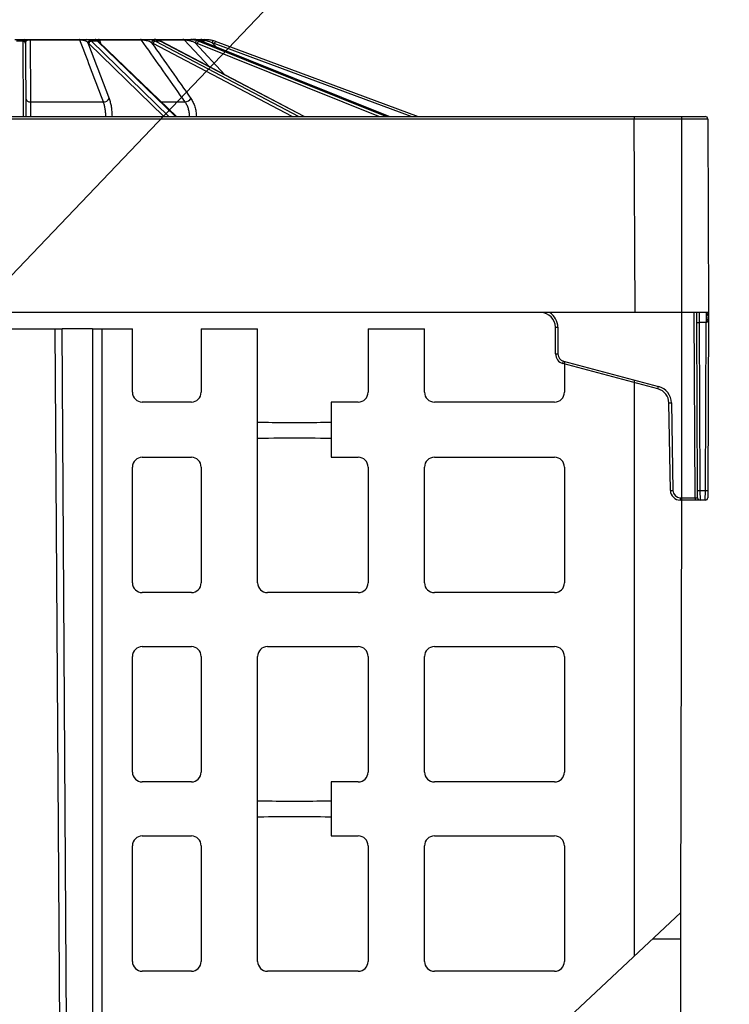
# Model space of a CAD drawing. Units: inches. Extents: x 9649 to 61245, y -8457 to 12505.
# Drawn here: x 36149 to 36434, y 950 to 1344 of the extents above; entities that cross this region are included whole.
import ezdxf
from ezdxf import colors
from ezdxf.entities.mleader import LeaderData, LeaderLine
from ezdxf.math import Vec2, Vec3

# ---------------------------------------------------------------- set-up
doc = ezdxf.new("R2010")
doc.units = ezdxf.units.IN
doc.header["$LTSCALE"] = 0.25
doc.header["$MEASUREMENT"] = 0
for name, color, linetype in [('Geomembrane', 251, 'Continuous'), ('SD', 7, 'Continuous'), ('Text', 7, 'Continuous')]:
    doc.layers.add(name, color=color, linetype=linetype)
doc.layers.add('Geotextile', color=7, linetype='Continuous', lineweight=30, true_color=0x3e5d76)
doc.styles.get("Standard").update_dxf_attribs({"font": 'arial.ttf'})

msp = doc.modelspace()

# ---------------------------------------------------------------- hatches: boundary and pattern name
at = {"layer": 'Geomembrane'}
h = msp.add_hatch(dxfattribs=at)
h.set_pattern_fill('INSUL', color=256, scale=269.297468)
h.set_pattern_definition([(0, (164.01, 167.98), (0, 100.98655), []), (0, (164.01, 201.65), (0, 100.98655), [33.66218, -33.66218]), (0, (164.01, 235.31), (0, 100.98655), [33.66218, -33.66218])])
edge = h.paths.add_edge_path()
edge.add_spline(control_points=[(36414.2448, 957.5085), (36414.2448, 986.4487)], knot_values=[0.87530849, 0.87530849, 1, 1], degree=1, periodic=0)
edge.add_line((36414.2448, 986.4487), (35257.7065, -97.521))
edge.add_line((35257.7065, -97.521), (35257.7065, -105.0139))
edge.add_line((35257.7065, -105.0139), (35247.7102, -105.0139))
edge.add_line((35247.7102, -105.0139), (35247.0084, -105.3037))
edge.add_line((35247.0084, -105.3037), (35246.7156, -106.0042))
edge.add_line((35246.7156, -106.0042), (35246.1441, -236.9833))
edge.add_line((35246.1441, -236.9833), (35292.0367, -236.9833))
edge.add_line((35292.0367, -236.9833), (36414.3693, 804.2872))
edge.add_line((36414.3693, 804.2872), (36414.2448, 957.5085))

# ---------------------------------------------------------------- linework, layer by layer
msp.add_line((35257.7065, -97.521), (36414.2448, 986.4487), dxfattribs=at)
at = {"layer": 'Geotextile'}
msp.add_line((36414.6084, 454.2018), (36414.2448, 986.4487), dxfattribs=at)
at = {"layer": 'SD'}
for p, q in [((36147.5624, 1336.2067), (36151.4372, 1336.2067)), ((36150.8448, 1335.4696), (36148.1549, 1335.4696)), ((36150.8448, 1335.4696), (36150.8436, 1335.7708)), ((36150.9765, 1305.2809), (36150.8448, 1335.4696)), ((36151.8253, 1334.8297), (36151.8265, 1334.5536)), ((36151.8265, 1334.5536), (36151.9543, 1305.2809)), ((36153.6588, 1336.2067), (36173.4047, 1336.2067)), ((36173.6332, 1335.9191), (36153.6986, 1335.9191)), ((36176.0854, 1336.2067), (36179.6652, 1336.2067)), ((36207.21, 1305.2809), (36177.1645, 1334.5536)), ((36178.2024, 1335.4696), (36209.1881, 1305.2809)), ((36180.6875, 1335.4696), (36178.2024, 1335.4696)), ((36211.9166, 1305.2809), (36180.6875, 1335.4696)), ((36181.0895, 1336.2067), (36197.8292, 1336.2067)), ((36212.2463, 1305.2809), (36181.239, 1335.2551)), ((36198.2911, 1335.9191), (36181.3914, 1335.9191)), ((36181.3914, 1335.9191), (36181.8953, 1334.6208)), ((36200.5609, 1336.2067), (36203.3008, 1336.2067)), ((36258.5887, 1305.2809), (36202.9442, 1334.5536)), ((36203.8801, 1335.4696), (36261.2659, 1305.2809)), ((36205.7822, 1335.4696), (36203.8801, 1335.4696)), ((36204.0702, 1336.2067), (36214.896, 1336.2067)), ((36215.5211, 1335.9191), (36204.2291, 1335.9191)), ((36263.3543, 1305.2809), (36205.7822, 1335.4696)), ((36263.4715, 1305.2809), (36205.9964, 1335.4188)), ((36225.3489, 1325.271), (36215.5211, 1335.9191)), ((36217.2629, 1336.2067), (36218.7457, 1336.2067)), ((36219.6385, 1336.2067), (36222.0068, 1336.2067)), ((36219.803, 1334.8297), (36231.7026, 1321.9393)), ((36293.3596, 1305.2809), (36220.5875, 1334.5536)), ((36222.6999, 1335.9191), (36220.9562, 1335.9191)), ((36221.279, 1335.4696), (36296.3285, 1305.2809)), ((36222.3084, 1335.4696), (36221.279, 1335.4696)), ((36297.4587, 1305.2809), (36222.3084, 1335.4696)), ((36222.3084, 1335.4696), (36222.3585, 1335.4603)), ((36297.4856, 1305.2809), (36222.3585, 1335.4603)), ((36223.6979, 1334.9222), (36222.6999, 1335.9191)), ((36226.5587, 1334.8297), (36228.3278, 1333.0624)), ((36306.2292, 1305.2809), (36227.4083, 1334.5536)), ((36227.7501, 1335.4696), (36309.0377, 1305.2809)), ((36153.825, 1311.1347), (36183.0105, 1311.1347)), ((36206.1907, 1311.1347), (36215.7446, 1311.1347)), ((36074.0662, 1305.2809), (36224.9334, 1305.2809)), ((36224.9334, 1304.3034), (36074.0662, 1304.3034)), ((36186.4642, 1305.3408), (36186.4647, 1305.2809)), ((36220.2552, 1305.3408), (36220.2565, 1305.2809)), ((36224.9334, 1305.2809), (36236.2796, 1305.2809)), ((36235.4294, 1304.3034), (36224.9334, 1304.3034)), ((36239.3972, 1304.3034), (36235.4294, 1304.3034)), ((36236.2796, 1305.2809), (36240.2474, 1305.2809)), ((36244.2055, 1304.3034), (36239.3972, 1304.3034)), ((36240.2474, 1305.2809), (36244.2055, 1305.2809)), ((36244.2055, 1305.2809), (36395.5862, 1305.2809)), ((36395.5862, 1304.3034), (36244.2055, 1304.3034)), ((36395.5862, 1305.2809), (36424.0573, 1305.2809)), ((36395.5862, 1305.2809), (36395.5862, 1304.3034)), ((36395.9247, 1226.7392), (36395.5862, 1304.3034)), ((36425.0391, 1304.3034), (36425.3775, 1226.7392)), ((36395.9247, 1226.7392), (35438.8173, 1226.7392)), ((36425.3775, 1226.7392), (36395.9247, 1226.7392)), ((36419.9817, 1152.6112), (36419.6583, 1226.7392)), ((36420.6571, 1222.8292), (36420.64, 1226.7392)), ((36421.6175, 1226.7392), (36421.6389, 1222.8292)), ((36424.3787, 1226.7392), (36424.3787, 1222.8292)), ((36425.3775, 1226.7392), (36425.0669, 1155.5436)), ((36420.9507, 1155.5436), (36420.6571, 1222.8292)), ((36424.3787, 1222.8292), (36421.6389, 1222.8292)), ((36421.6389, 1222.8292), (36421.9324, 1155.5436)), ((36424.0851, 1155.5436), (36424.3787, 1222.8292)), ((36364.0891, 1210.1725), (36364.0424, 1220.8743)), ((36365.0242, 1220.8743), (36365.0709, 1210.1725)), ((36367.2539, 1207.3404), (36405.369, 1197.1275)), ((36405.1149, 1196.1835), (36366.9998, 1206.3964)), ((36410.0927, 1155.4922), (36409.48, 1190.5964)), ((36410.4616, 1190.6092), (36411.0743, 1155.5051)), ((36414.0192, 1152.6112), (36419.9817, 1152.6112)), ((36414.0192, 1152.6112), (36414.0192, 1151.6337)), ((36419.9817, 1152.6112), (36419.9817, 1151.6337)), ((36420.9635, 1152.6112), (36420.9507, 1155.5436)), ((36421.9324, 1155.5436), (36424.0851, 1155.5436)), ((36421.9324, 1155.5436), (36421.9452, 1151.6337)), ((36424.0723, 1151.6337), (36424.0851, 1155.5436)), ((36425.0669, 1155.5436), (36425.0541, 1152.6112)), ((36419.9817, 1151.6337), (36414.0192, 1151.6337)), ((36414.2448, 986.4487), (36414.6084, 1151.6337)), ((36421.9452, 1151.6337), (36419.9817, 1151.6337)), ((36424.0723, 1151.6337), (36421.9452, 1151.6337))]:
    msp.add_line(p, q, dxfattribs=at)
at = {"layer": 'SD', "color": 7, "linetype": 'Continuous', "lineweight": 25}
for p, q in [((36414.6084, 1151.6337), (36414.6084, 1305.2809)), ((36163.5789, 1220.2199), (36166.6538, 755.1584)), ((36178.6632, 1220.2199), (36166.5022, 1220.2199)), ((36178.6632, 1220.2199), (36178.6632, 766.3772)), ((36178.6632, 1220.2199), (36182.5732, 1220.2199)), ((36182.5732, 770.0297), (36182.5732, 1220.2199)), ((36182.5732, 1220.2199), (36194.6574, 1220.2199)), ((36194.6574, 1194.8332), (36194.6574, 1220.2199)), ((36222.1782, 1220.2199), (36222.1782, 1194.8332)), ((36222.1782, 1220.2199), (36244.7966, 1220.2199)), ((36244.7966, 1118.4962), (36244.7966, 1220.2199)), ((36289.0144, 1220.2199), (36289.0144, 1194.8332)), ((36289.0144, 1220.2199), (36311.6328, 1220.2199)), ((36311.6328, 1194.8332), (36311.6328, 1220.2199)), ((36367.6452, 1207.2356), (36367.6452, 1194.8332)), ((36395.6635, 969.0907), (36395.6635, 1199.7281)), ((36218.2466, 1190.9016), (36198.5889, 1190.9016)), ((36274.2832, 1190.9016), (36274.2832, 1168.7806)), ((36285.0828, 1190.9016), (36274.2832, 1190.9016)), ((36363.7137, 1190.9016), (36315.5644, 1190.9016)), ((36198.5889, 1168.7806), (36218.2466, 1168.7806)), ((36274.2832, 1168.7806), (36285.0828, 1168.7806)), ((36315.5644, 1168.7806), (36363.7137, 1168.7806)), ((36194.6574, 1118.4962), (36194.6574, 1164.8491)), ((36222.1782, 1164.8491), (36222.1782, 1118.4962)), ((36289.0144, 1164.8491), (36289.0144, 1118.4962)), ((36311.6328, 1118.4962), (36311.6328, 1164.8491)), ((36367.6452, 1164.8491), (36367.6452, 1118.4962)), ((36218.2466, 1114.5647), (36198.5889, 1114.5647)), ((36285.0828, 1114.5647), (36248.7282, 1114.5647)), ((36363.7137, 1114.5647), (36315.5644, 1114.5647)), ((36198.5889, 1092.9412), (36218.2466, 1092.9412)), ((36248.7282, 1092.9412), (36285.0828, 1092.9412)), ((36315.5644, 1092.9412), (36363.7137, 1092.9412)), ((36194.6574, 1042.6568), (36194.6574, 1089.0097)), ((36222.1782, 1089.0097), (36222.1782, 1042.6568)), ((36244.7966, 966.8174), (36244.7966, 1089.0097)), ((36289.0144, 1089.0097), (36289.0144, 1042.6568)), ((36311.6328, 1042.6568), (36311.6328, 1089.0097)), ((36367.6452, 1089.0097), (36367.6452, 1042.6568)), ((36218.2466, 1038.7253), (36198.5889, 1038.7253)), ((36285.0828, 1038.7253), (36274.2832, 1038.7253)), ((36274.2832, 1038.7253), (36274.2832, 1017.1018)), ((36363.7137, 1038.7253), (36315.5644, 1038.7253)), ((36198.5889, 1017.1018), (36218.2466, 1017.1018)), ((36274.2832, 1017.1018), (36285.0828, 1017.1018)), ((36315.5644, 1017.1018), (36363.7137, 1017.1018)), ((36194.6574, 966.8174), (36194.6574, 1013.1703)), ((36222.1782, 1013.1703), (36222.1782, 966.8174)), ((36289.0144, 1013.1703), (36289.0144, 966.8174)), ((36311.6328, 966.8174), (36311.6328, 1013.1703)), ((36367.6452, 1013.1703), (36367.6452, 966.8174)), ((36218.2466, 962.8858), (36198.5889, 962.8858)), ((36285.0828, 962.8858), (36248.7282, 962.8858)), ((36363.7137, 962.8858), (36315.5644, 962.8858))]:
    msp.add_line(p, q, dxfattribs=at)
at = {"layer": 'SD', "flags": 128}
msp.add_lwpolyline([(36205.7822, 1335.4696), (36205.9124, 1335.4521), (36205.9964, 1335.4188)], dxfattribs=at)
at = {"layer": 'SD', "color": 7, "linetype": 'Continuous', "lineweight": 25, "flags": 128}
msp.add_lwpolyline([(36169.4632, 757.7829), (36168.2863, 941.6297), (36166.5022, 1220.2199)], dxfattribs=at)
at = {"layer": 'SD'}
for centre, radius, start, end in [((36150.8617, 1334.8071), 0.9639, 1.343964, 91.074673), ((36150.875, 1334.5178), 0.9523, 2.149328, 91.81575), ((36151.409, 1335.3417), 0.8654, 20.662475, 88.129535), ((36152.9204, 1335.9581), 0.7791, 357.134703, 18.607948), ((36173.2897, 1335.8808), 0.3456, 6.368982, 70.574839), ((36176.1909, 1335.5388), 0.6762, 98.977209, 170.780272), ((36177.8879, 1334.7183), 1.0533, 92.127334, 173.929737), ((36178.2352, 1334.3864), 1.0837, 91.73885, 171.129178), ((36179.6649, 1335.2326), 0.9741, 53.1813, 89.982855), ((36180.3379, 1334.9661), 0.8048, 54.192663, 90.442482), ((36180.7008, 1334.6874), 0.7823, 46.527399, 90.974968), ((36181.0104, 1335.8213), 0.3934, 14.396099, 78.403227), ((36197.7937, 1335.6347), 0.573, 29.753183, 86.446168), ((36200.9145, 1335.7056), 0.6132, 125.210455, 185.47766), ((36203.4167, 1334.7087), 1.0792, 100.200429, 173.563648), ((36204.0717, 1334.3378), 1.148, 99.607816, 169.165006), ((36214.8871, 1335.3641), 0.8427, 41.200471, 89.393923), ((36216.1388, 1335.7446), 1.2153, 355.397911, 22.345324), ((36218.0743, 1335.3046), 0.9021, 42.939215, 89.690856), ((36220.9998, 1334.716), 1.2022, 118.66459, 174.574383), ((36221.8622, 1334.3104), 1.2976, 116.705779, 169.199994), ((36222.0067, 1335.2273), 0.9794, 44.941574, 89.991848), ((36223.4642, 1335.6329), 0.6027, 1.354388, 72.196766), ((36426.5131, 1279.1304), 207.5673, 164.164419, 164.434284), ((36223.6485, 1324.4297), 10.7995, 69.625895, 74.367004), ((36223.6485, 1324.4254), 11.7813, 69.625895, 74.367004), ((36378.1268, 1278.8394), 160.6864, 159.364182, 159.71282), ((36153.6196, 1312.8528), 1.7303, 191.271603, 276.8169), ((36183.0228, 1313.7016), 2.5669, 269.724407, 332.455886), ((36215.3482, 1314.4531), 3.342, 276.811278, 324.545594), ((36153.1853, 1317.0471), 11.7709, 263.995678, 271.604633), ((36184.4174, 1340.1051), 34.8245, 269.785711, 273.369502), ((36217.5445, 1366.0673), 60.7869, 270.234597, 272.55584), ((36424.0573, 1304.2991), 0.9818, 0.25, 90), ((36358.1519, 1220.8486), 5.8906, 0.25, 90), ((36358.1519, 1220.8443), 6.8724, 0.25, 59.066688), ((36421.148, 1279.0815), 56.2544, 269.500025, 270.499975), ((36364.5333, 1277.1265), 56.2544, 269.500025, 270.499975), ((36364.58, 1266.4248), 56.2544, 269.500025, 270.499975), ((36368.0162, 1210.1897), 3.9271, 180.25, 255), ((36368.0162, 1210.1854), 2.9453, 180.25, 255), ((36158.4458, 1263.0381), 216.1089, 344.805424, 345.064619), ((36196.5609, 1252.8251), 216.1089, 344.805424, 345.064619), ((36403.5903, 1190.4936), 5.8906, 1, 75), ((36403.5903, 1190.4893), 6.8724, 1, 75), ((36409.2344, 1246.8539), 56.2581, 270.250108, 271.249935), ((36409.8472, 1211.7498), 56.2581, 270.250108, 271.249935), ((36414.0192, 1155.5608), 3.9271, 181, 270), ((36414.0192, 1155.5565), 2.9453, 181, 270), ((36421.4416, 1211.7959), 56.2544, 269.500025, 270.499975), ((36421.9452, 1152.6155), 0.9818, 180.25, 270), ((36424.0723, 1152.6155), 0.9818, 270, 359.75), ((36424.576, 1211.7959), 56.2544, 269.500025, 270.499975)]:
    msp.add_arc(centre, radius, start, end, dxfattribs=at)
at = {"layer": 'SD', "color": 7, "linetype": 'Continuous', "lineweight": 25}
for centre, start, end in [((36198.5889, 1194.8332), 180, 270), ((36218.2466, 1194.8332), 270, 0), ((36285.0828, 1194.8332), 270, 0), ((36315.5644, 1194.8332), 180, 270), ((36363.7137, 1194.8332), 270, 0), ((36198.5889, 1164.8491), 90, 180), ((36218.2466, 1164.8491), 0, 90), ((36285.0828, 1164.8491), 0, 90), ((36315.5644, 1164.8491), 90, 180), ((36363.7137, 1164.8491), 0, 90), ((36198.5889, 1118.4962), 180, 270), ((36218.2466, 1118.4962), 270, 0), ((36248.7282, 1118.4962), 180, 270), ((36285.0828, 1118.4962), 270, 0), ((36315.5644, 1118.4962), 180, 270), ((36363.7137, 1118.4962), 270, 0), ((36198.5889, 1089.0097), 90, 180), ((36218.2466, 1089.0097), 0, 90), ((36248.7282, 1089.0097), 90, 180), ((36285.0828, 1089.0097), 0, 90), ((36315.5644, 1089.0097), 90, 180), ((36363.7137, 1089.0097), 0, 90), ((36198.5889, 1042.6568), 180, 270), ((36218.2466, 1042.6568), 270, 0), ((36285.0828, 1042.6568), 270, 0), ((36315.5644, 1042.6568), 180, 270), ((36363.7137, 1042.6568), 270, 0), ((36198.5889, 1013.1703), 90, 180), ((36218.2466, 1013.1703), 0, 90), ((36285.0828, 1013.1703), 0, 90), ((36315.5644, 1013.1703), 90, 180), ((36363.7137, 1013.1703), 0, 90), ((36198.5889, 966.8174), 180, 270), ((36218.2466, 966.8174), 270, 0), ((36248.7282, 966.8174), 180, 270), ((36285.0828, 966.8174), 270, 0), ((36315.5644, 966.8174), 180, 270), ((36363.7137, 966.8174), 270, 0)]:
    msp.add_arc(centre, 3.9315, start, end, dxfattribs=at)
at = {"layer": 'SD'}
for centre, major_axis, ratio, start_param, end_param in [((36175.6849, 1324.4297), (0.051, 10.7995), 0.38267615, 5.92939741, 6.01214538), ((36176.5919, 1324.4254), (0.051, 11.7812), 0.38267731, 5.92924681, 6.01199477), ((36179.1587, 1324.4254), (-0.051, 11.7812), 0.38267731, 5.92593338, 6.00868135), ((36200.2544, 1324.4297), (0.0666, 10.7994), 0.70709332, 5.93195325, 6.01470122), ((36200.9486, 1324.4254), (0.0666, 11.7812), 0.70709547, 5.93158968, 6.01433765), ((36202.9131, 1324.4254), (-0.0666, 11.7812), 0.70709547, 5.9235905, 6.00633847), ((36217.097, 1324.4297), (0.1231, 10.7989), 0.92386195, 5.9381224, 6.02087036), ((36217.4727, 1324.4254), (0.1231, 11.7807), 0.92386475, 5.93724496, 6.01999293), ((36218.5359, 1324.4254), (-0.1231, 11.7807), 0.92386475, 5.91793523, 6.00068319), ((36395.5857, 1304.2991), (29.4534, 0.0043), 0.00014544, 0, 1.5707779), ((36424.3786, 1222.8121), (0.9819, 0.0171), 0.01744477, 1.36549377, 1.57039658), ((36419.9817, 1152.6155), (0.9818, -0.0043), 0.00436294, 4.71244609, 6.28322338)]:
    msp.add_ellipse(centre, major_axis=major_axis, ratio=ratio, start_param=start_param, end_param=end_param, dxfattribs=at)
at = {"layer": 'SD', "color": 7, "linetype": 'Continuous', "lineweight": 25}
for centre, start_param, end_param in [((36259.5399, 1182.8927), 3.14159265, 6.28318531), ((36259.5399, 1176.292), 0, 3.14159265), ((36259.5399, 1031.2139), 3.14159265, 6.28318531), ((36259.5399, 1024.6132), 0, 3.14159265)]:
    msp.add_ellipse(centre, major_axis=(14.7433, 0), ratio=0.00872687, start_param=start_param, end_param=end_param, dxfattribs=at)
at = {"layer": 'SD'}
for points, knots in [([(36150.8436, 1335.7708), (36150.843, 1335.9196), (36150.8724, 1336.0297), (36151.0495, 1336.1746), (36151.1929, 1336.2067), (36151.4372, 1336.2067)], [0, 0, 0, 0, 0.5, 0.5, 1, 1, 1, 1]), ([(36151.4372, 1336.2067), (36151.5514, 1336.2067), (36151.6817, 1336.2067), (36151.9795, 1336.2067), (36152.1492, 1336.2067), (36152.716, 1336.2067), (36153.1721, 1336.2067), (36153.6588, 1336.2067)], [0, 0, 0, 0, 0.25, 0.25, 0.5, 0.5, 1, 1, 1, 1]), ([(36152.2187, 1335.6471), (36152.045, 1335.566), (36151.9532, 1335.4549), (36151.8413, 1335.1776), (36151.8245, 1335.0145), (36151.8253, 1334.8297)], [0, 0, 0, 0, 0.5, 0.5, 1, 1, 1, 1]), ([(36153.6986, 1335.9191), (36153.5185, 1335.9167), (36153.3474, 1335.9056), (36153.0339, 1335.8711), (36152.8981, 1335.8487), (36152.5326, 1335.7721), (36152.3567, 1335.7115), (36152.2187, 1335.6471)], [0, 0, 0, 0, 0.25, 0.25, 0.5, 0.5, 1, 1, 1, 1]), ([(36153.6986, 1335.9191), (36153.703, 1335.09), (36153.7074, 1334.2608), (36153.7118, 1333.4316), (36153.7313, 1329.7315), (36153.7504, 1326.031), (36153.7692, 1322.3303), (36153.7881, 1318.5986), (36153.8067, 1314.8667), (36153.825, 1311.1347)], [0.0002072473, 0.0002072473, 0.0002072473, 0.0002072473, 0.002, 0.002, 0.002, 0.0100000001, 0.0100000001, 0.0100000001, 0.018066977, 0.018066977, 0.018066977, 0.018066977]), ([(36173.4047, 1336.2067), (36173.6348, 1336.2067), (36173.8709, 1336.2067), (36174.3537, 1336.2067), (36174.5944, 1336.2067), (36175.0567, 1336.2067), (36175.2815, 1336.2067), (36175.7007, 1336.2067), (36175.8982, 1336.2067), (36176.0854, 1336.2067)], [0, 0, 0, 0, 0.25, 0.25, 0.5, 0.5, 0.75, 0.75, 1, 1, 1, 1]), ([(36183.0105, 1311.1347), (36182.6603, 1312.06), (36182.3102, 1312.9852), (36181.9601, 1313.9105), (36180.5595, 1317.6114), (36179.1592, 1321.3123), (36177.7591, 1325.0128), (36176.3835, 1328.6485), (36175.0082, 1332.284), (36173.6332, 1335.9191)], [0, 0, 0, 0, 0.002, 0.002, 0.002, 0.01, 0.01, 0.01, 0.0178597297, 0.0178597297, 0.0178597297, 0.0178597297]), ([(36175.5234, 1335.6471), (36175.398, 1335.6793), (36175.2655, 1335.7104), (36174.9826, 1335.7695), (36174.8303, 1335.7979), (36174.5088, 1335.8487), (36174.3398, 1335.8711), (36173.985, 1335.9055), (36173.8043, 1335.9167), (36173.6332, 1335.9191)], [0, 0, 0, 0, 0.25, 0.25, 0.5, 0.5, 0.75, 0.75, 1, 1, 1, 1]), ([(36176.8405, 1334.8297), (36176.6855, 1335.0145), (36176.5118, 1335.177), (36176.09, 1335.4524), (36175.8399, 1335.5659), (36175.5234, 1335.6471)], [0, 0, 0, 0, 0.5, 0.5, 1, 1, 1, 1]), ([(36176.0854, 1336.2067), (36176.5027, 1336.2067), (36176.8446, 1336.173), (36177.4137, 1336.029), (36177.6458, 1335.9197), (36177.8488, 1335.7708)], [0, 0, 0, 0, 0.5, 0.5, 1, 1, 1, 1]), ([(36180.3317, 1335.7708), (36180.1278, 1335.9196), (36179.9494, 1336.0297), (36179.6994, 1336.1746), (36179.6301, 1336.2067), (36179.6652, 1336.2067)], [0, 0, 0, 0, 0.5, 0.5, 1, 1, 1, 1]), ([(36179.6652, 1336.2067), (36179.6891, 1336.2067), (36179.7325, 1336.2067), (36179.8648, 1336.2067), (36179.9549, 1336.2067), (36180.3061, 1336.2067), (36180.6505, 1336.2067), (36181.0895, 1336.2067)], [0, 0, 0, 0, 0.25, 0.25, 0.5, 0.5, 1, 1, 1, 1]), ([(36180.7818, 1335.6251), (36180.7415, 1335.6587), (36180.5336, 1335.8319), (36180.3515, 1335.9236), (36180.226, 1336.0046), (36180.2311, 1336.001), (36180.2322, 1336.0003)], [0, 0, 0, 0, 0.1383903, 0.71400836, 0.93983729, 1, 1, 1, 1]), ([(36181.3914, 1335.9191), (36181.23, 1335.9167), (36181.0933, 1335.9056), (36180.8703, 1335.8711), (36180.7879, 1335.8487), (36180.5975, 1335.7721), (36180.5512, 1335.7115), (36180.5473, 1335.6471)], [0, 0, 0, 0, 0.25, 0.25, 0.5, 0.5, 1, 1, 1, 1]), ([(36181.239, 1335.2551), (36181.2046, 1335.2879), (36181.0663, 1335.4195), (36180.9193, 1335.5333), (36180.8088, 1335.6187)], [0, 0, 0, 0, 0.24917091, 1, 1, 1, 1]), ([(36197.8292, 1336.2067), (36198.0111, 1336.2067), (36198.2148, 1336.2067), (36198.6601, 1336.2067), (36198.8967, 1336.2067), (36199.3743, 1336.2067), (36199.6188, 1336.2067), (36200.0947, 1336.2067), (36200.3292, 1336.2067), (36200.5609, 1336.2067)], [0, 0, 0, 0, 0.25, 0.25, 0.5, 0.5, 0.75, 0.75, 1, 1, 1, 1]), ([(36215.7446, 1311.1347), (36215.0931, 1312.06), (36214.4415, 1312.9852), (36213.79, 1313.9105), (36211.1839, 1317.6114), (36208.5778, 1321.3123), (36205.9718, 1325.0128), (36203.4115, 1328.6485), (36200.8513, 1332.284), (36198.2911, 1335.9191)], [0, 0, 0, 0, 0.002, 0.002, 0.002, 0.01, 0.01, 0.01, 0.0178597297, 0.0178597297, 0.0178597297, 0.0178597297]), ([(36200.3041, 1335.6471), (36200.1412, 1335.6793), (36199.9753, 1335.7104), (36199.6359, 1335.7695), (36199.4603, 1335.7979), (36199.1086, 1335.8487), (36198.9326, 1335.8711), (36198.5892, 1335.9055), (36198.4274, 1335.9167), (36198.2911, 1335.9191)], [0, 0, 0, 0, 0.25, 0.25, 0.5, 0.5, 0.75, 0.75, 1, 1, 1, 1]), ([(36202.3443, 1334.8297), (36202.0571, 1335.0145), (36201.7531, 1335.177), (36201.084, 1335.4524), (36200.7148, 1335.5659), (36200.3041, 1335.6471)], [0, 0, 0, 0, 0.5, 0.5, 1, 1, 1, 1]), ([(36200.5609, 1336.2067), (36201.0871, 1336.2067), (36201.5729, 1336.173), (36202.4508, 1336.029), (36202.85, 1335.9197), (36203.2256, 1335.7708)], [0, 0, 0, 0, 0.5, 0.5, 1, 1, 1, 1]), ([(36205.1259, 1335.7708), (36204.7497, 1335.9196), (36204.3907, 1336.0297), (36203.7516, 1336.1746), (36203.4802, 1336.2067), (36203.3008, 1336.2067)], [0, 0, 0, 0, 0.5, 0.5, 1, 1, 1, 1]), ([(36214.896, 1336.2067), (36215.002, 1336.2067), (36215.1422, 1336.2067), (36215.4823, 1336.2067), (36215.6787, 1336.2067), (36216.0991, 1336.2067), (36216.326, 1336.2067), (36216.7861, 1336.2067), (36217.022, 1336.2067), (36217.2629, 1336.2067)], [0, 0, 0, 0, 0.25, 0.25, 0.5, 0.5, 0.75, 0.75, 1, 1, 1, 1]), ([(36217.3502, 1335.6471), (36217.1747, 1335.6793), (36217.0007, 1335.7104), (36216.6565, 1335.7695), (36216.4843, 1335.7979), (36216.1559, 1335.8487), (36215.9996, 1335.8711), (36215.72, 1335.9055), (36215.6017, 1335.9167), (36215.5211, 1335.9191)], [0, 0, 0, 0, 0.25, 0.25, 0.5, 0.5, 0.75, 0.75, 1, 1, 1, 1]), ([(36217.2629, 1336.2067), (36217.8178, 1336.2067), (36218.3736, 1336.173), (36219.4267, 1336.029), (36219.932, 1335.9197), (36220.4231, 1335.7708)], [0, 0, 0, 0, 0.5, 0.5, 1, 1, 1, 1]), ([(36219.803, 1334.8297), (36219.4273, 1335.0145), (36219.0392, 1335.177), (36218.2247, 1335.4524), (36217.7928, 1335.5659), (36217.3502, 1335.6471)], [0, 0, 0, 0, 0.5, 0.5, 1, 1, 1, 1]), ([(36221.4516, 1335.7708), (36220.9604, 1335.9196), (36220.4754, 1336.0297), (36219.5445, 1336.1746), (36219.1123, 1336.2067), (36218.7457, 1336.2067)], [0, 0, 0, 0, 0.5, 0.5, 1, 1, 1, 1]), ([(36222.0068, 1336.2067), (36222.0208, 1336.2067), (36222.0762, 1336.2067), (36222.2593, 1336.2067), (36222.3856, 1336.2067), (36222.6847, 1336.2067), (36222.8596, 1336.2067), (36223.2338, 1336.2067), (36223.4351, 1336.2067), (36223.6485, 1336.2067)], [0, 0, 0, 0, 0.25, 0.25, 0.5, 0.5, 0.75, 0.75, 1, 1, 1, 1]), ([(36224.0667, 1335.6471), (36223.9054, 1335.6793), (36223.7497, 1335.7104), (36223.4531, 1335.7695), (36223.3105, 1335.7979), (36223.0554, 1335.8487), (36222.9427, 1335.8711), (36222.7693, 1335.9055), (36222.7126, 1335.9167), (36222.6999, 1335.9191)], [0, 0, 0, 0, 0.25, 0.25, 0.5, 0.5, 0.75, 0.75, 1, 1, 1, 1]), ([(36223.6485, 1336.2067), (36224.1477, 1336.2067), (36224.6888, 1336.173), (36225.7567, 1336.029), (36226.2915, 1335.9197), (36226.8232, 1335.7708)], [0, 0, 0, 0, 0.5, 0.5, 1, 1, 1, 1]), ([(36226.5587, 1334.8297), (36226.1517, 1335.0145), (36225.7387, 1335.177), (36224.9027, 1335.4524), (36224.4737, 1335.5659), (36224.0667, 1335.6471)], [0, 0, 0, 0, 0.5, 0.5, 1, 1, 1, 1]), ([(36153.825, 1311.1347), (36153.8235, 1310.7464), (36153.8226, 1310.3278), (36153.8218, 1309.4327), (36153.822, 1308.9515), (36153.8234, 1307.9497), (36153.8246, 1307.4346), (36153.8281, 1306.3765), (36153.8303, 1305.83), (36153.833, 1305.2809)], [0, 0, 0, 0, 0.25, 0.25, 0.5, 0.5, 0.75, 0.75, 1, 1, 1, 1]), ([(36183.9779, 1305.2809), (36183.9731, 1305.83), (36183.9478, 1306.3765), (36183.859, 1307.4346), (36183.7956, 1307.9497), (36183.63, 1308.9515), (36183.5283, 1309.4327), (36183.294, 1310.3278), (36183.1606, 1310.7464), (36183.0105, 1311.1347)], [0, 0, 0, 0, 0.25, 0.25, 0.5, 0.5, 0.75, 0.75, 1, 1, 1, 1]), ([(36185.2988, 1312.5145), (36185.4791, 1312.0386), (36185.6394, 1311.5257), (36185.9211, 1310.4286), (36186.0436, 1309.8389), (36186.2431, 1308.6112), (36186.3196, 1307.98), (36186.4271, 1306.6834), (36186.4579, 1306.0137), (36186.4642, 1305.3408)], [0, 0, 0, 0, 0.25, 0.25, 0.5, 0.5, 0.75, 0.75, 1, 1, 1, 1]), ([(36217.5402, 1305.2809), (36217.5286, 1305.83), (36217.4796, 1306.3765), (36217.3121, 1307.4346), (36217.1937, 1307.9497), (36216.8863, 1308.9515), (36216.6982, 1309.4327), (36216.266, 1310.3278), (36216.0206, 1310.7464), (36215.7446, 1311.1347)], [0, 0, 0, 0, 0.25, 0.25, 0.5, 0.5, 0.75, 0.75, 1, 1, 1, 1]), ([(36218.0706, 1312.5145), (36218.4059, 1312.0386), (36218.7041, 1311.5257), (36219.2296, 1310.4286), (36219.4584, 1309.8389), (36219.8324, 1308.6112), (36219.9765, 1307.98), (36220.1808, 1306.6834), (36220.2407, 1306.0137), (36220.2552, 1305.3408)], [0, 0, 0, 0, 0.25, 0.25, 0.5, 0.5, 0.75, 0.75, 1, 1, 1, 1]), ([(36424.5785, 1222.8324), (36424.579, 1223.3447), (36424.6002, 1223.8564), (36424.6808, 1224.8016), (36424.7401, 1225.2348), (36424.8879, 1225.9575), (36424.9763, 1226.2467), (36425.1691, 1226.6376), (36425.2733, 1226.7392), (36425.3775, 1226.7392)], [0, 0, 0, 0, 0.25, 0.25, 0.5, 0.5, 0.75, 0.75, 1, 1, 1, 1]), ([(36425.3367, 1225.5728), (36425.3497, 1225.7669), (36425.3595, 1225.9611), (36425.3729, 1226.3499), (36425.3767, 1226.5419), (36425.3775, 1226.7392)], [0, 0, 0, 0, 0.5, 0.5, 1, 1, 1, 1]), ([(36425.3367, 1225.5728), (36425.3245, 1225.4104), (36425.3017, 1225.108), (36425.2341, 1224.5153), (36425.1473, 1223.9855), (36425.0348, 1223.5477), (36424.9699, 1223.348), (36424.9109, 1223.1965), (36424.8452, 1223.061), (36424.7744, 1222.9533), (36424.7066, 1222.8836), (36424.6442, 1222.8416), (36424.5993, 1222.8353), (36424.5785, 1222.8324)], [0, 0, 0, 0, 0.16584976, 0.30898662, 0.6078836, 0.71232749, 0.77028006, 0.82259256, 0.87870326, 0.92462125, 0.95426043, 0.97876944, 1, 1, 1, 1])]:
    msp.add_open_spline(points, degree=3, knots=knots, dxfattribs=at)
for points in [[(36176.8405, 1334.8297), (36179.6604, 1327.3924), (36182.4797, 1319.9538), (36185.2988, 1312.5145)], [(36202.3443, 1334.8297), (36207.5872, 1327.3924), (36212.8291, 1319.9538), (36218.0706, 1312.5145)], [(36425.3367, 1225.5728), (36425.2477, 1225.9702), (36425.2619, 1226.3747), (36425.3775, 1226.7392)]]:
    msp.add_open_spline(points, degree=3, dxfattribs=at)
at = {"layer": 'SD', "color": 7, "linetype": 'Continuous', "lineweight": 25}
for points, knots in [([(36136.3055, 1220.2199), (36137.4662, 1220.2199), (36138.5571, 1220.2199), (36140.5976, 1220.2199), (36141.5438, 1220.2199), (36142.5153, 1220.2199), (36142.6212, 1220.2199), (36142.8437, 1220.2199), (36142.9587, 1220.2199), (36143.3181, 1220.2199), (36143.5768, 1220.2199), (36144.3979, 1220.2199), (36144.9974, 1220.2199), (36145.9733, 1220.2199), (36146.3136, 1220.2199), (36147.0035, 1220.2199), (36147.3543, 1220.2199), (36148.0678, 1220.2199), (36148.4303, 1220.2199), (36149.1674, 1220.2199), (36149.5408, 1220.2199), (36150.6486, 1220.2199), (36151.3804, 1220.2199), (36152.8302, 1220.2199), (36153.518, 1220.2199), (36154.4958, 1220.2199), (36154.8147, 1220.2199), (36155.4227, 1220.2199), (36155.7109, 1220.2199), (36156.2567, 1220.2199), (36156.5144, 1220.2199), (36156.9983, 1220.2199), (36157.2201, 1220.2199), (36158.3038, 1220.2199), (36159.2535, 1220.2199), (36161.3102, 1220.2199), (36162.4087, 1220.2199), (36163.5789, 1220.2199)], [0, 0, 0, 0, 0.125, 0.125, 0.25, 0.25, 0.265625, 0.265625, 0.28125, 0.28125, 0.3125, 0.3125, 0.375, 0.375, 0.40625, 0.40625, 0.4375, 0.4375, 0.46875, 0.46875, 0.5, 0.5, 0.5625, 0.5625, 0.625, 0.625, 0.65625, 0.65625, 0.6875, 0.6875, 0.71875, 0.71875, 0.75, 0.75, 0.875, 0.875, 1, 1, 1, 1]), ([(36163.5789, 1220.2199), (36163.9886, 1220.2199), (36164.3597, 1220.2199), (36165.0295, 1220.2199), (36165.3215, 1220.2199), (36165.8175, 1220.2199), (36166.024, 1220.2199), (36166.3395, 1220.2199), (36166.4474, 1220.2199), (36166.5022, 1220.2199)], [0, 0, 0, 0, 0.25, 0.25, 0.5, 0.5, 0.75, 0.75, 1, 1, 1, 1])]:
    msp.add_open_spline(points, degree=3, knots=knots, dxfattribs=at)

# ---------------------------------------------------------------- leaders
at = {"layer": 'Text'}
ml = msp.add_multileader_mtext('Standard', dxfattribs=at)
ml.set_content('See Detail A - Pipe Wrap', color=256)
ml.set_leader_properties()
ml.build(insert=Vec2(0, 0))
ml.multileader.update_dxf_attribs({"text_right_attachment_type": 6, "dogleg_length": 0.0938, "arrow_head_size": 149.85})
ctx = ml.context
ctx.base_point, ctx.char_height, ctx.arrow_head_size, ctx.landing_gap_size, ctx.plane_origin = Vec3(35509.5119, 3347.1258), 107.892, 149.85, 0.1405, Vec3(36588.259, 1968.9737)
ctx.right_attachment = 6
notes = []
notes.append((ctx, [(0, (1, 1, 0), (35219.7929, 3347.1258), (1, 0), 289.719, [(1, [(33349.5759, 1023.3308)], 0, [])])]))
ctx.mtext.insert, ctx.mtext.width, ctx.mtext.flow_direction = Vec3(35509.6524, 3416.0486), 1116.38394, 5
ml = msp.add_multileader_mtext('Standard', dxfattribs=at)
ml.set_content('Cut hole based on pipe diameter and slip-fit install pipe. See Pipe Diameter Chart. ', color=256)
ml.set_leader_properties()
ml.build(insert=Vec2(0, 0))
ml.multileader.update_dxf_attribs({"text_right_attachment_type": 6, "dogleg_length": 0.0938, "arrow_head_size": 149.85})
ctx = ml.context
ctx.base_point, ctx.char_height, ctx.arrow_head_size, ctx.landing_gap_size, ctx.plane_origin = Vec3(36906.1198, 1734.5105), 107.892, 149.85, 0.1405, Vec3(39382.4211, 2247.5338)
ctx.right_attachment = 6
notes.append((ctx, [(0, (1, 1, 0), (36616.4008, 1734.5105), (1, 0), 289.719, [(1, [(35954.1866, 1040.4973)], 0, [])])]))
ctx.mtext.insert, ctx.mtext.width, ctx.mtext.flow_direction = Vec3(36906.2603, 1789.3765), 1196.59112, 5
for ctx, leaders in notes:
    for number, flags, end, landing, length, lines in leaders:
        leader = LeaderData()
        leader.index, (leader.has_last_leader_line, leader.has_dogleg_vector, leader.attachment_direction) = number, flags
        leader.last_leader_point, leader.dogleg_vector, leader.dogleg_length = Vec3(end), Vec3(landing), length
        for number, points, colour, breaks in lines:
            line = LeaderLine()
            line.index, line.vertices, line.color, line.breaks = number, Vec3.list(points), colors.encode_raw_color(colour), breaks
            leader.lines.append(line)
        ctx.leaders.append(leader)

doc.saveas('drawing.dxf')
